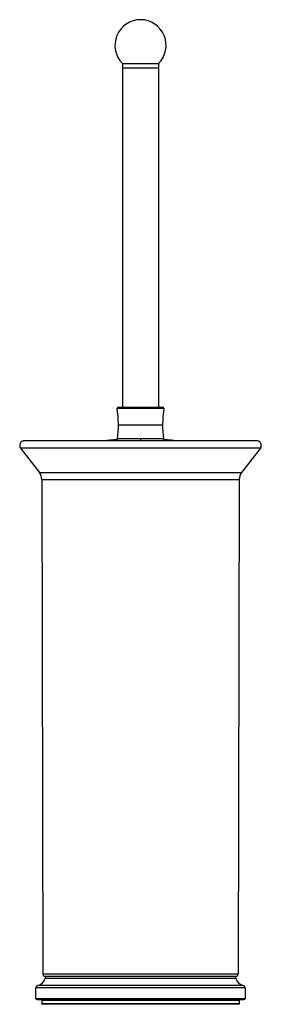
# Paper-space layout '_Back' of a CAD drawing. Units: millimetres. Extents: x -52 to 52, y -5 to 418.
import ezdxf

# ---------------------------------------------------------------- set-up
doc = ezdxf.new("R2010")
doc.units = ezdxf.units.MM

psp = doc.layouts.new('_Back')

# ---------------------------------------------------------------- linework, layer by layer
at = {"color": 7, "linetype": 'Continuous', "lineweight": 25}
for p, q in [((-7.75, 399.02), (7.75, 399.02)), ((-7.75, 399.02), (-7.75, 251.22)), ((7.75, 399.02), (7.75, 251.22)), ((7.75, 397.02), (-7.75, 397.02)), ((10.1, 250.93), (-10.1, 250.93)), ((9.85, 251.22), (-9.85, 251.22)), ((-9.5, 243.86), (9.5, 243.86)), ((50, 237.02), (-50, 237.02)), ((9.94, 237.81), (-9.94, 237.81)), ((0, 237.61), (0, 237.02)), ((51.58, 233.8), (-51.59, 233.8)), ((-51.59, 233.8), (-43.53, 223.37)), ((51.58, 233.8), (43.52, 223.37)), ((-43.53, 223.37), (43.52, 223.37)), ((-42.48, 220.32), (42.48, 220.32)), ((-42.48, 220.32), (-42, 8)), ((42.48, 220.32), (42, 8)), ((42, 8), (-42, 8)), ((-41.08, 6.2), (41.08, 6.2)), ((41, 7), (-41, 7)), ((-45, -2.5), (-45, 2.1)), ((45, 2.1), (-45, 2.1)), ((44.2, 3.08), (-44.2, 3.08)), ((45, 2.1), (45, -2.5)), ((-45, -2.5), (45, -2.5)), ((-44.5, -3), (44.5, -3)), ((-42.5, -3.2), (-42.5, -4.8)), ((-42.5, -3.2), (42.5, -3.2)), ((42.5, -3.2), (42.5, -4.8)), ((42.5, -4.8), (-42.5, -4.8)), ((42.3, -5), (-42.3, -5))]:
    psp.add_line(p, q, dxfattribs=at)
at = {"color": 7, "linetype": 'Continuous', "lineweight": 25, "flags": 128}
for points in [[(-9.88, 237.61), (-13.31, 237.27), (-15.32, 237.02)], [(15.32, 237.02), (13.31, 237.27), (9.88, 237.61)]]:
    psp.add_lwpolyline(points, dxfattribs=at)
at = {"color": 7, "linetype": 'Continuous', "lineweight": 25}
for centre, radius, start, end in [((0, 406.83), 11, 314.7928, 225.2072), ((-9.85, 250.97), 0.25, 90, 189.6888), ((-51.5, 243.86), 42, 351.7131, 9.6888), ((51.5, 243.86), 42, 170.3112, 188.2869), ((9.85, 250.97), 0.25, 350.3112, 90), ((-50, 235.02), 2, 90, 217.6818), ((-9.69, 237.77), 0.25, 171.7131, 221.2902), ((9.69, 237.77), 0.25, 318.7098, 8.2869), ((50, 235.02), 2, 322.3182, 90), ((-47.48, 220.3), 5, 0.1827, 37.7502), ((47.48, 220.31), 5, 142.3844, 179.9238), ((-45, 7), 4, 281.537, 348.463), ((-41, 8), 1, 180.1286, 270), ((-40.1, 6), 1, 90, 168.463), ((40.1, 6), 1, 11.537, 90), ((41, 8), 1, 270, 359.8714), ((45, 7), 4, 191.537, 258.463), ((-44, 2.1), 1, 101.537, 180), ((44, 2.1), 1, 360, 78.463), ((-44.5, -2.5), 0.5, 180, 270), ((-42.3, -3.2), 0.2, 90, 180), ((42.3, -3.2), 0.2, 360, 90), ((44.5, -2.5), 0.5, 270, 360), ((-42.3, -4.8), 0.2, 180, 270), ((42.3, -4.8), 0.2, 270, 0)]:
    psp.add_arc(centre, radius, start, end, dxfattribs=at)

doc.saveas('drawing.dxf')
